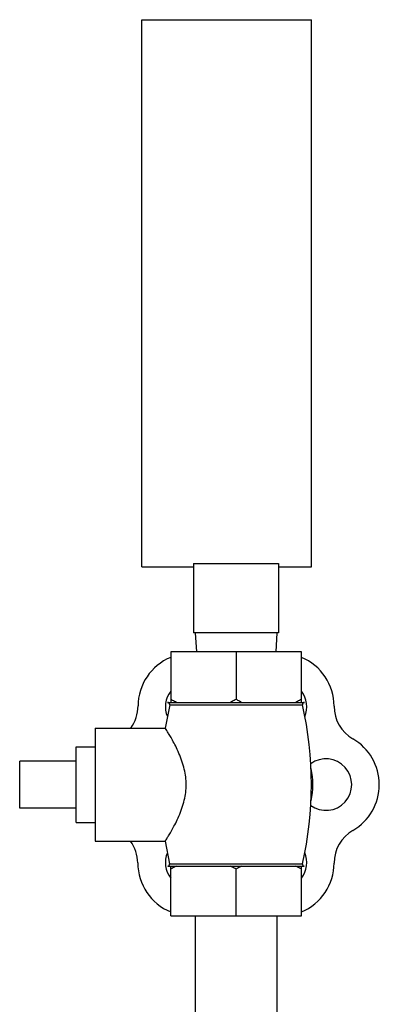
# Model space of a CAD drawing. Units: inches. Extents: x 0 to 34.5, y -0.9 to 27.6.
# Drawn here: x 31.1 to 31.7, y 14.5 to 16.1 of the extents above; entities that cross this region are included whole.
import ezdxf

# ---------------------------------------------------------------- set-up
doc = ezdxf.new("R2010")
doc.units = ezdxf.units.IN
doc.header["$LTSCALE"] = 1.87
doc.header["$MEASUREMENT"] = 0
doc.layers.get('0').update_dxf_attribs({"linetype": 'CONTINUOUS'})
doc.layers.add('02___PRT_ALL_AXES', color=7, linetype='CONTINUOUS')

msp = doc.modelspace()

# ---------------------------------------------------------------- linework, layer by layer
at = {"color": 7, "linetype": 'Continuous'}
for p, q in [((31.3412, 15.2381), (31.3412, 16.1443)), ((31.3412, 16.1443), (31.6224, 16.1443)), ((31.6224, 15.2381), (31.6224, 16.1443)), ((31.3412, 15.2381), (31.4271, 15.2381)), ((31.4271, 15.2436), (31.4271, 15.1287)), ((31.4271, 15.2436), (31.5678, 15.2436)), ((31.5678, 15.2436), (31.5678, 15.1287)), ((31.5678, 15.2381), (31.6224, 15.2381)), ((31.5678, 15.1287), (31.4271, 15.1287)), ((31.4299, 15.1287), (31.4316, 15.0975)), ((31.5649, 15.1287), (31.5633, 15.0975)), ((31.3892, 15.0975), (31.3892, 15.0137)), ((31.6057, 15.0975), (31.3892, 15.0975)), ((31.4974, 15.0975), (31.4974, 15.0187)), ((31.6057, 15.0137), (31.6057, 15.0975)), ((31.384, 15.0137), (31.6109, 15.0137)), ((31.1387, 14.8384), (31.1387, 14.9165)), ((31.4299, 14.66), (31.4299, 14.4725)), ((31.5649, 14.66), (31.5649, 14.4725))]:
    msp.add_line(p, q, dxfattribs=at)
for centre, radius, start, end in [((31.4224, 15.0074), 0.0875, 112.4008, 179.7603), ((31.5724, 15.0074), 0.0875, 0, 67.5965), ((31.2724, 15.008), 0.0625, 323.9413, 359.7603), ((31.7224, 15.0074), 0.0625, 180, 240), ((31.6474, 14.8775), 0.0875, 300, 60), ((31.7224, 14.7476), 0.0625, 120, 180), ((31.2719, 14.7473), 0.0625, 0.4754, 35.7073), ((31.423, 14.7485), 0.0886, 180.4754, 247.5096), ((31.5724, 14.7476), 0.0875, 292.4063, 360)]:
    msp.add_arc(centre, radius, start, end, dxfattribs=at)
for points, start_tangent, end_tangent in [([(31.3985, 15.0137), (31.3954, 15.0153), (31.3923, 15.0169), (31.3892, 15.0187)], (-0.895049, 0.445968), (-0.866025, 0.5)), ([(31.4974, 15.0187), (31.4943, 15.0169), (31.4912, 15.0153), (31.4882, 15.0137)], (-0.866025, -0.5), (-0.895049, -0.445968)), ([(31.5067, 15.0137), (31.5037, 15.0153), (31.5006, 15.0169), (31.4974, 15.0187)], (-0.895049, 0.445968), (-0.866025, 0.5)), ([(31.6057, 15.0187), (31.6025, 15.0169), (31.5995, 15.0153), (31.5964, 15.0137)], (-0.866025, -0.5), (-0.895049, -0.445968))]:
    msp.add_spline(points, degree=3, dxfattribs=dict(at, start_tangent=start_tangent, end_tangent=end_tangent))
at = {"layer": '02___PRT_ALL_AXES', "color": 7, "linetype": 'Continuous'}
for p, q in [((31.3874, 15.0094), (31.38, 14.9712)), ((31.3874, 15.0094), (31.6074, 15.0094)), ((31.2637, 14.9712), (31.2637, 14.7837)), ((31.2637, 14.9712), (31.38, 14.9712)), ((31.2324, 14.815), (31.2324, 14.94)), ((31.2324, 14.94), (31.2637, 14.94)), ((31.2324, 14.9165), (31.1387, 14.9165)), ((31.2324, 14.8384), (31.1387, 14.8384)), ((31.2324, 14.815), (31.2637, 14.815)), ((31.2637, 14.7837), (31.38, 14.7837)), ((31.38, 14.7837), (31.3873, 14.7463)), ((31.3843, 14.7425), (31.6106, 14.7425)), ((31.3873, 14.7463), (31.6076, 14.7463)), ((31.3892, 14.66), (31.3892, 14.7425)), ((31.6057, 14.66), (31.6057, 14.7425)), ((31.4974, 14.66), (31.4974, 14.7375)), ((31.3892, 14.66), (31.6057, 14.66))]:
    msp.add_line(p, q, dxfattribs=at)
for centre, radius, start, end in [((31.423, 15.0064), 0.0427, 142.7172, 202.3644), ((31.5719, 15.0064), 0.0427, 337.0744, 37.2828), ((31.384, 15.0102), 0.00353, 347.0262, 90), ((31.6109, 15.0102), 0.00353, 90, 192.9738), ((31.0348, 14.8775), 0.5876, 347.0966, 12.9738), ((31.6464, 14.8775), 0.0427, 233.7516, 126.2102), ((31.4974, 14.8775), 0.1275, 347.9022, 12.0662), ((31.423, 14.7485), 0.0427, 157.6635, 217.2828), ((31.5719, 14.7485), 0.0427, 322.7172, 22.9049), ((31.3843, 14.7456), 0.00309, 270, 12.9034), ((31.6106, 14.7456), 0.00309, 167.0966, 270)]:
    msp.add_arc(centre, radius, start, end, dxfattribs=at)
for points, start_tangent, end_tangent in [([(31.38, 14.7837), (31.3806, 14.7848), (31.3825, 14.7878), (31.3855, 14.7927), (31.3896, 14.7996), (31.3945, 14.8085), (31.4, 14.8193), (31.4053, 14.8318), (31.4099, 14.8451), (31.413, 14.8582), (31.4146, 14.8711), (31.4146, 14.8838), (31.413, 14.8966), (31.4099, 14.9098), (31.4054, 14.923), (31.4, 14.9355), (31.3946, 14.9464), (31.3896, 14.9553), (31.3855, 14.9622), (31.3825, 14.9672), (31.3806, 14.9702), (31.38, 14.9712)], (0.536921, 0.843633), (-0.536921, 0.843633)), ([(31.3985, 14.7425), (31.3954, 14.7409), (31.3923, 14.7393), (31.3892, 14.7375)], (-0.895049, -0.445968), (-0.866025, -0.5)), ([(31.4974, 14.7375), (31.4943, 14.7393), (31.4912, 14.7409), (31.4882, 14.7425)], (-0.866025, 0.5), (-0.895049, 0.445968)), ([(31.5067, 14.7425), (31.5037, 14.7409), (31.5006, 14.7393), (31.4974, 14.7375)], (-0.895049, -0.445968), (-0.866025, -0.5)), ([(31.6057, 14.7375), (31.6025, 14.7393), (31.5995, 14.7409), (31.5964, 14.7425)], (-0.866025, 0.5), (-0.895049, 0.445968))]:
    msp.add_spline(points, degree=3, dxfattribs=dict(at, start_tangent=start_tangent, end_tangent=end_tangent))

doc.saveas('drawing.dxf')
